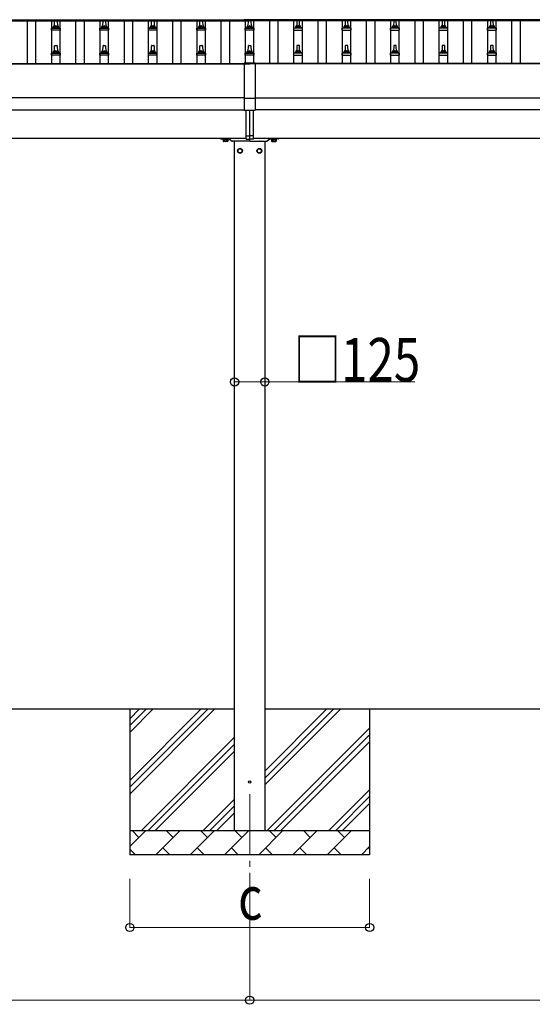
# Model space of a CAD drawing. Units: millimetres. Extents: x 0 to 33640, y 0 to 23760.
# Drawn here: x 6612 to 8729, y 2375 to 6437 of the extents above; entities that cross this region are included whole.
import ezdxf

# ---------------------------------------------------------------- set-up
doc = ezdxf.new("R2010")
doc.units = ezdxf.units.MM
doc.linetypes.add('YCENTER_1', pattern=[13, 10, -1, 1, -1])
for name, color, linetype, lineweight in [('YKK_12', 2, 'Continuous', 13), ('YKK_13', 4, 'Continuous', 30), ('YKK_A1', 4, 'Continuous', 30), ('YKK_D', 6, 'Continuous', 13)]:
    doc.layers.add(name, color=color, linetype=linetype, lineweight=lineweight)
doc.styles.add('text-b', font='extslim2.shx', dxfattribs={"width": 0.8, "bigfont": 'extfont2.shx'})

msp = doc.modelspace()

# ---------------------------------------------------------------- linework, layer by layer
at = {"layer": 'YKK_12', "linetype": 'YCENTER_1', "ltscale": 25}
msp.add_line((7562.1, 3241.5), (7562.1, 2741.5), dxfattribs=at)
at = {"layer": 'YKK_13'}
for p, q in [((6756.1, 6409.1), (6756.8, 6432.6)), ((6757.8, 6433.6), (6766.3, 6433.6)), ((6767.3, 6432.6), (6768.1, 6409.1)), ((6956.1, 6409.1), (6956.8, 6432.6)), ((6957.8, 6433.6), (6966.3, 6433.6)), ((6967.3, 6432.6), (6968.1, 6409.1)), ((7156.1, 6409.1), (7156.8, 6432.6)), ((7157.8, 6433.6), (7166.3, 6433.6)), ((7167.3, 6432.6), (7168.1, 6409.1)), ((7356.1, 6409.1), (7356.8, 6432.6)), ((7357.8, 6433.6), (7366.3, 6433.6)), ((7367.3, 6432.6), (7368.1, 6409.1)), ((7539.6, 6436.6), (7539.6, 6433.8)), ((7584.6, 6436.6), (7539.6, 6436.6)), ((7584.6, 6434.8), (7539.6, 6434.8)), ((7584.6, 6433.8), (7539.6, 6433.8)), ((7556.1, 6409.1), (7556.8, 6432.6)), ((7557.8, 6433.6), (7566.3, 6433.6)), ((7567.3, 6432.6), (7568.1, 6409.1)), ((7584.6, 6436.6), (7584.6, 6433.8)), ((7756.8, 6432.6), (7756.1, 6409.1)), ((7766.3, 6433.6), (7757.8, 6433.6)), ((7768.1, 6409.1), (7767.3, 6432.6)), ((7956.8, 6432.6), (7956.1, 6409.1)), ((7966.3, 6433.6), (7957.8, 6433.6)), ((7968.1, 6409.1), (7967.3, 6432.6)), ((8156.8, 6432.6), (8156.1, 6409.1)), ((8166.3, 6433.6), (8157.8, 6433.6)), ((8168.1, 6409.1), (8167.3, 6432.6)), ((8356.8, 6432.6), (8356.1, 6409.1)), ((8366.3, 6433.6), (8357.8, 6433.6)), ((8368.1, 6409.1), (8367.3, 6432.6)), ((8556.8, 6432.6), (8556.1, 6409.1)), ((8566.3, 6433.6), (8557.8, 6433.6)), ((8568.1, 6409.1), (8567.3, 6432.6)), ((6743.8, 6393.6), (6743.8, 6401.3)), ((6780.3, 6393.6), (6743.8, 6393.6)), ((6744.2, 6402.1), (6779.9, 6402.1)), ((6744.6, 6402.3), (6751.3, 6403.9)), ((6751.7, 6404.1), (6772.4, 6404.1)), ((6752.1, 6404.9), (6752.1, 6409.1)), ((6753.1, 6409.1), (6771.1, 6409.1)), ((6772.1, 6404.9), (6772.1, 6409.1)), ((6779.5, 6402.3), (6772.8, 6403.9)), ((6780.3, 6393.6), (6780.3, 6401.3)), ((6943.8, 6393.6), (6943.8, 6401.3)), ((6980.3, 6393.6), (6943.8, 6393.6)), ((6944.2, 6402.1), (6979.9, 6402.1)), ((6944.6, 6402.3), (6951.3, 6403.9)), ((6951.7, 6404.1), (6972.4, 6404.1)), ((6952.1, 6404.9), (6952.1, 6409.1)), ((6953.1, 6409.1), (6971.1, 6409.1)), ((6972.1, 6404.9), (6972.1, 6409.1)), ((6979.5, 6402.3), (6972.8, 6403.9)), ((6980.3, 6393.6), (6980.3, 6401.3)), ((7143.8, 6393.6), (7143.8, 6401.3)), ((7180.3, 6393.6), (7143.8, 6393.6)), ((7144.2, 6402.1), (7179.9, 6402.1)), ((7144.6, 6402.3), (7151.3, 6403.9)), ((7151.7, 6404.1), (7172.4, 6404.1)), ((7152.1, 6404.9), (7152.1, 6409.1)), ((7153.1, 6409.1), (7171.1, 6409.1)), ((7172.1, 6404.9), (7172.1, 6409.1)), ((7179.5, 6402.3), (7172.8, 6403.9)), ((7180.3, 6393.6), (7180.3, 6401.3)), ((7343.8, 6393.6), (7343.8, 6401.3)), ((7380.3, 6393.6), (7343.8, 6393.6)), ((7344.2, 6402.1), (7379.9, 6402.1)), ((7344.6, 6402.3), (7351.3, 6403.9)), ((7351.7, 6404.1), (7372.4, 6404.1)), ((7352.1, 6404.9), (7352.1, 6409.1)), ((7353.1, 6409.1), (7371.1, 6409.1)), ((7372.1, 6404.9), (7372.1, 6409.1)), ((7379.5, 6402.3), (7372.8, 6403.9)), ((7380.3, 6393.6), (7380.3, 6401.3)), ((7543.8, 6393.6), (7543.8, 6401.3)), ((7580.3, 6393.6), (7543.8, 6393.6)), ((7544.2, 6402.1), (7579.9, 6402.1)), ((7544.6, 6402.3), (7551.3, 6403.9)), ((7551.7, 6404.1), (7572.4, 6404.1)), ((7552.1, 6404.9), (7552.1, 6409.1)), ((7553.1, 6409.1), (7571.1, 6409.1)), ((7572.1, 6404.9), (7572.1, 6409.1)), ((7579.5, 6402.3), (7572.8, 6403.9)), ((7580.3, 6393.6), (7580.3, 6401.3)), ((7743.8, 6393.6), (7743.8, 6401.3)), ((7743.8, 6393.6), (7780.3, 6393.6)), ((7779.9, 6402.1), (7744.2, 6402.1)), ((7744.6, 6402.3), (7751.3, 6403.9)), ((7772.4, 6404.1), (7751.7, 6404.1)), ((7752.1, 6404.9), (7752.1, 6409.1)), ((7771.1, 6409.1), (7753.1, 6409.1)), ((7772.1, 6404.9), (7772.1, 6409.1)), ((7779.5, 6402.3), (7772.8, 6403.9)), ((7780.3, 6393.6), (7780.3, 6401.3)), ((7943.8, 6393.6), (7943.8, 6401.3)), ((7943.8, 6393.6), (7980.3, 6393.6)), ((7979.9, 6402.1), (7944.2, 6402.1)), ((7944.6, 6402.3), (7951.3, 6403.9)), ((7972.4, 6404.1), (7951.7, 6404.1)), ((7952.1, 6404.9), (7952.1, 6409.1)), ((7971.1, 6409.1), (7953.1, 6409.1)), ((7972.1, 6404.9), (7972.1, 6409.1)), ((7979.5, 6402.3), (7972.8, 6403.9)), ((7980.3, 6393.6), (7980.3, 6401.3)), ((8143.8, 6393.6), (8143.8, 6401.3)), ((8143.8, 6393.6), (8180.3, 6393.6)), ((8179.9, 6402.1), (8144.2, 6402.1)), ((8144.6, 6402.3), (8151.3, 6403.9)), ((8172.4, 6404.1), (8151.7, 6404.1)), ((8152.1, 6404.9), (8152.1, 6409.1)), ((8171.1, 6409.1), (8153.1, 6409.1)), ((8172.1, 6404.9), (8172.1, 6409.1)), ((8179.5, 6402.3), (8172.8, 6403.9)), ((8180.3, 6393.6), (8180.3, 6401.3)), ((8343.8, 6393.6), (8343.8, 6401.3)), ((8343.8, 6393.6), (8380.3, 6393.6)), ((8379.9, 6402.1), (8344.2, 6402.1)), ((8344.6, 6402.3), (8351.3, 6403.9)), ((8372.4, 6404.1), (8351.7, 6404.1)), ((8352.1, 6404.9), (8352.1, 6409.1)), ((8371.1, 6409.1), (8353.1, 6409.1)), ((8372.1, 6404.9), (8372.1, 6409.1)), ((8379.5, 6402.3), (8372.8, 6403.9)), ((8380.3, 6393.6), (8380.3, 6401.3)), ((8543.8, 6393.6), (8543.8, 6401.3)), ((8543.8, 6393.6), (8580.3, 6393.6)), ((8579.9, 6402.1), (8544.2, 6402.1)), ((8544.6, 6402.3), (8551.3, 6403.9)), ((8572.4, 6404.1), (8551.7, 6404.1)), ((8552.1, 6404.9), (8552.1, 6409.1)), ((8571.1, 6409.1), (8553.1, 6409.1)), ((8572.1, 6404.9), (8572.1, 6409.1)), ((8579.5, 6402.3), (8572.8, 6403.9)), ((8580.3, 6393.6), (8580.3, 6401.3)), ((6743.8, 6290.3), (6743.8, 6298)), ((6744.2, 6298.8), (6779.9, 6298.8)), ((6744.6, 6298.9), (6751.3, 6300.6)), ((6751.7, 6300.8), (6772.4, 6300.8)), ((6752.1, 6301.6), (6752.1, 6305.8)), ((6753.1, 6305.8), (6771.1, 6305.8)), ((6756.1, 6305.8), (6756.8, 6329.3)), ((6757.8, 6330.3), (6766.3, 6330.3)), ((6767.3, 6329.3), (6768.1, 6305.8)), ((6772.1, 6301.6), (6772.1, 6305.8)), ((6779.5, 6298.9), (6772.8, 6300.6)), ((6780.3, 6290.3), (6780.3, 6298)), ((6943.8, 6290.3), (6943.8, 6298)), ((6944.2, 6298.8), (6979.9, 6298.8)), ((6944.6, 6298.9), (6951.3, 6300.6)), ((6951.7, 6300.8), (6972.4, 6300.8)), ((6952.1, 6301.6), (6952.1, 6305.8)), ((6953.1, 6305.8), (6971.1, 6305.8)), ((6956.1, 6305.8), (6956.8, 6329.3)), ((6957.8, 6330.3), (6966.3, 6330.3)), ((6967.3, 6329.3), (6968.1, 6305.8)), ((6972.1, 6301.6), (6972.1, 6305.8)), ((6979.5, 6298.9), (6972.8, 6300.6)), ((6980.3, 6290.3), (6980.3, 6298)), ((7143.8, 6290.3), (7143.8, 6298)), ((7144.2, 6298.8), (7179.9, 6298.8)), ((7144.6, 6298.9), (7151.3, 6300.6)), ((7151.7, 6300.8), (7172.4, 6300.8)), ((7152.1, 6301.6), (7152.1, 6305.8)), ((7153.1, 6305.8), (7171.1, 6305.8)), ((7156.1, 6305.8), (7156.8, 6329.3)), ((7157.8, 6330.3), (7166.3, 6330.3)), ((7167.3, 6329.3), (7168.1, 6305.8)), ((7172.1, 6301.6), (7172.1, 6305.8)), ((7179.5, 6298.9), (7172.8, 6300.6)), ((7180.3, 6290.3), (7180.3, 6298)), ((7343.8, 6290.3), (7343.8, 6298)), ((7344.2, 6298.8), (7379.9, 6298.8)), ((7344.6, 6298.9), (7351.3, 6300.6)), ((7351.7, 6300.8), (7372.4, 6300.8)), ((7352.1, 6301.6), (7352.1, 6305.8)), ((7353.1, 6305.8), (7371.1, 6305.8)), ((7356.1, 6305.8), (7356.8, 6329.3)), ((7357.8, 6330.3), (7366.3, 6330.3)), ((7367.3, 6329.3), (7368.1, 6305.8)), ((7372.1, 6301.6), (7372.1, 6305.8)), ((7379.5, 6298.9), (7372.8, 6300.6)), ((7380.3, 6290.3), (7380.3, 6298)), ((7543.8, 6290.3), (7543.8, 6298)), ((7544.2, 6298.8), (7579.9, 6298.8)), ((7544.6, 6298.9), (7551.3, 6300.6)), ((7551.7, 6300.8), (7572.4, 6300.8)), ((7552.1, 6301.6), (7552.1, 6305.8)), ((7553.1, 6305.8), (7571.1, 6305.8)), ((7556.1, 6305.8), (7556.8, 6329.3)), ((7557.8, 6330.3), (7566.3, 6330.3)), ((7567.3, 6329.3), (7568.1, 6305.8)), ((7572.1, 6301.6), (7572.1, 6305.8)), ((7579.5, 6298.9), (7572.8, 6300.6)), ((7580.3, 6290.3), (7580.3, 6298)), ((7743.8, 6290.3), (7743.8, 6298)), ((7779.9, 6298.8), (7744.2, 6298.8)), ((7744.6, 6298.9), (7751.3, 6300.6)), ((7772.4, 6300.8), (7751.7, 6300.8)), ((7752.1, 6301.6), (7752.1, 6305.8)), ((7771.1, 6305.8), (7753.1, 6305.8)), ((7756.8, 6329.3), (7756.1, 6305.8)), ((7766.3, 6330.3), (7757.8, 6330.3)), ((7768.1, 6305.8), (7767.3, 6329.3)), ((7772.1, 6301.6), (7772.1, 6305.8)), ((7779.5, 6298.9), (7772.8, 6300.6)), ((7780.3, 6290.3), (7780.3, 6298)), ((7943.8, 6290.3), (7943.8, 6298)), ((7979.9, 6298.8), (7944.2, 6298.8)), ((7944.6, 6298.9), (7951.3, 6300.6)), ((7972.4, 6300.8), (7951.7, 6300.8)), ((7952.1, 6301.6), (7952.1, 6305.8)), ((7971.1, 6305.8), (7953.1, 6305.8)), ((7956.8, 6329.3), (7956.1, 6305.8)), ((7966.3, 6330.3), (7957.8, 6330.3)), ((7968.1, 6305.8), (7967.3, 6329.3)), ((7972.1, 6301.6), (7972.1, 6305.8)), ((7979.5, 6298.9), (7972.8, 6300.6)), ((7980.3, 6290.3), (7980.3, 6298)), ((8143.8, 6290.3), (8143.8, 6298)), ((8179.9, 6298.8), (8144.2, 6298.8)), ((8144.6, 6298.9), (8151.3, 6300.6)), ((8172.4, 6300.8), (8151.7, 6300.8)), ((8152.1, 6301.6), (8152.1, 6305.8)), ((8171.1, 6305.8), (8153.1, 6305.8)), ((8156.8, 6329.3), (8156.1, 6305.8)), ((8166.3, 6330.3), (8157.8, 6330.3)), ((8168.1, 6305.8), (8167.3, 6329.3)), ((8172.1, 6301.6), (8172.1, 6305.8)), ((8179.5, 6298.9), (8172.8, 6300.6)), ((8180.3, 6290.3), (8180.3, 6298)), ((8343.8, 6290.3), (8343.8, 6298)), ((8379.9, 6298.8), (8344.2, 6298.8)), ((8344.6, 6298.9), (8351.3, 6300.6)), ((8372.4, 6300.8), (8351.7, 6300.8)), ((8352.1, 6301.6), (8352.1, 6305.8)), ((8371.1, 6305.8), (8353.1, 6305.8)), ((8356.8, 6329.3), (8356.1, 6305.8)), ((8366.3, 6330.3), (8357.8, 6330.3)), ((8368.1, 6305.8), (8367.3, 6329.3)), ((8372.1, 6301.6), (8372.1, 6305.8)), ((8379.5, 6298.9), (8372.8, 6300.6)), ((8380.3, 6290.3), (8380.3, 6298)), ((8543.8, 6290.3), (8543.8, 6298)), ((8579.9, 6298.8), (8544.2, 6298.8)), ((8544.6, 6298.9), (8551.3, 6300.6)), ((8572.4, 6300.8), (8551.7, 6300.8)), ((8552.1, 6301.6), (8552.1, 6305.8)), ((8571.1, 6305.8), (8553.1, 6305.8)), ((8556.8, 6329.3), (8556.1, 6305.8)), ((8566.3, 6330.3), (8557.8, 6330.3)), ((8568.1, 6305.8), (8567.3, 6329.3)), ((8572.1, 6301.6), (8572.1, 6305.8)), ((8579.5, 6298.9), (8572.8, 6300.6)), ((8580.3, 6290.3), (8580.3, 6298)), ((6780.3, 6290.3), (6743.8, 6290.3)), ((6980.3, 6290.3), (6943.8, 6290.3)), ((7180.3, 6290.3), (7143.8, 6290.3)), ((7380.3, 6290.3), (7343.8, 6290.3)), ((7539.6, 6257), (7539.6, 6063.4)), ((7584.6, 6257), (7539.6, 6257)), ((7580.3, 6290.3), (7543.8, 6290.3)), ((7584.6, 6257), (7584.6, 6063.4)), ((7743.8, 6290.3), (7780.3, 6290.3)), ((7943.8, 6290.3), (7980.3, 6290.3)), ((8143.8, 6290.3), (8180.3, 6290.3)), ((8343.8, 6290.3), (8380.3, 6290.3)), ((8543.8, 6290.3), (8580.3, 6290.3)), ((7584.6, 6255.1), (7539.6, 6255.1)), ((7539.6, 6112.7), (7584.6, 6112.7)), ((7539.6, 6063.4), (7584.6, 6063.4)), ((7547.1, 5956.8), (7547.1, 6063.4)), ((7562.1, 5957.5), (7562.1, 6063.4)), ((7577.1, 5956.8), (7577.1, 6063.4)), ((7442.1, 5946.5), (7442.1, 5945.5)), ((7443.1, 5944.5), (7461.4, 5944.5)), ((7451.1, 5944.5), (7473.1, 5944.5)), ((7451.1, 5942.9), (7451.1, 5944.5)), ((7473.1, 5942.9), (7451.1, 5942.9)), ((7452.2, 5941.1), (7452.2, 5934.9)), ((7471.9, 5941.1), (7452.2, 5941.1)), ((7453.6, 5934.1), (7452.2, 5934.9)), ((7453.5, 5941.1), (7453.5, 5942.9)), ((7453.5, 5942.9), (7470.7, 5942.9)), ((7470.7, 5941.1), (7453.5, 5941.1)), ((7470.6, 5934.1), (7453.6, 5934.1)), ((7457.2, 5941.1), (7457.2, 5934.9)), ((7462.7, 5944.5), (7475.2, 5944.5)), ((7467, 5941.1), (7467, 5934.9)), ((7470.6, 5934.1), (7471.9, 5934.9)), ((7470.7, 5942.9), (7470.7, 5941.1)), ((7471.9, 5941.1), (7471.9, 5934.9)), ((7473.1, 5944.5), (7473.1, 5942.9)), ((7478.6, 5943.4), (7489.8, 5935.7)), ((7521.4, 5935.5), (7490.4, 5935.5)), ((7561.1, 5935.5), (7522.7, 5935.5)), ((7547.1, 5956.8), (7562.1, 5957.5)), ((7547.1, 5944.2), (7547.1, 5956.8)), ((7547.1, 5944.2), (7562.1, 5943.5)), ((7577.1, 5956.8), (7562.1, 5957.5)), ((7562.1, 5943.5), (7562.1, 5957.5)), ((7562.1, 5936.5), (7562.1, 5946.5)), ((7577.1, 5944.2), (7562.1, 5943.5)), ((7563.1, 5935.5), (7601.4, 5935.5)), ((7577.1, 5944.2), (7577.1, 5956.8)), ((7602.7, 5935.5), (7633.8, 5935.5)), ((7645.5, 5943.4), (7634.3, 5935.7)), ((7661.4, 5944.5), (7648.9, 5944.5)), ((7673.1, 5944.5), (7651.1, 5944.5)), ((7651.1, 5944.5), (7651.1, 5942.9)), ((7651.1, 5942.9), (7673.1, 5942.9)), ((7652.2, 5941.1), (7652.2, 5934.9)), ((7652.2, 5941.1), (7671.9, 5941.1)), ((7653.6, 5934.1), (7652.2, 5934.9)), ((7653.5, 5942.9), (7653.5, 5941.1)), ((7670.7, 5942.9), (7653.5, 5942.9)), ((7653.5, 5941.1), (7670.7, 5941.1)), ((7653.6, 5934.1), (7670.6, 5934.1)), ((7657.2, 5941.1), (7657.2, 5934.9)), ((7681.1, 5944.5), (7662.7, 5944.5)), ((7667, 5941.1), (7667, 5934.9)), ((7670.6, 5934.1), (7671.9, 5934.9)), ((7670.7, 5941.1), (7670.7, 5942.9)), ((7671.9, 5941.1), (7671.9, 5934.9)), ((7673.1, 5942.9), (7673.1, 5944.5)), ((7682.1, 5946.5), (7682.1, 5945.5))]:
    msp.add_line(p, q, dxfattribs=at)
at = {"layer": 'YKK_13', "ltscale": 2}
for p, q in [((7522.1, 5905.3), (7513.6, 5900.4)), ((7513.6, 5900.4), (7513.6, 5890.6)), ((7513.6, 5890.6), (7522.1, 5885.7)), ((7530.6, 5900.4), (7522.1, 5905.3)), ((7522.1, 5885.7), (7530.6, 5890.6)), ((7530.6, 5890.6), (7530.6, 5900.4)), ((7530.7, 5895.8), (7530.6, 5895.8)), ((7530.7, 5895.3), (7530.6, 5895.3)), ((7593.5, 5895.8), (7593.6, 5895.8)), ((7593.5, 5895.3), (7593.6, 5895.3)), ((7593.6, 5900.4), (7602.1, 5905.3)), ((7593.6, 5890.6), (7593.6, 5900.4)), ((7602.1, 5885.7), (7593.6, 5890.6)), ((7602.1, 5905.3), (7610.6, 5900.4)), ((7610.6, 5890.6), (7602.1, 5885.7)), ((7610.6, 5900.4), (7610.6, 5890.6))]:
    msp.add_line(p, q, dxfattribs=at)
for centre, radius in [((7522.1, 5895.5), 10), ((7522.1, 5895.5), 8.5), ((7602.1, 5895.5), 10), ((7602.1, 5895.5), 8.5)]:
    msp.add_circle(centre, radius, dxfattribs=at)
at = {"layer": 'YKK_13'}
msp.add_circle((7562.1, 3291.5), 4.5, dxfattribs=at)
for centre, radius, start, end in [((6757.8, 6432.6), 1, 90, 178.6051), ((6766.3, 6432.6), 1, 1.3949, 90), ((6957.8, 6432.6), 1, 90, 178.6051), ((6966.3, 6432.6), 1, 1.3949, 90), ((7157.8, 6432.6), 1, 90, 178.6051), ((7166.3, 6432.6), 1, 1.3949, 90), ((7357.8, 6432.6), 1, 90, 178.6051), ((7366.3, 6432.6), 1, 1.3949, 90), ((7557.8, 6432.6), 1, 90, 178.6051), ((7566.3, 6432.6), 1, 1.3949, 90), ((7757.8, 6432.6), 1, 90, 178.6051), ((7766.3, 6432.6), 1, 1.3949, 90), ((7957.8, 6432.6), 1, 90, 178.6051), ((7966.3, 6432.6), 1, 1.3949, 90), ((8157.8, 6432.6), 1, 90, 178.6051), ((8166.3, 6432.6), 1, 1.3949, 90), ((8357.8, 6432.6), 1, 90, 178.6051), ((8366.3, 6432.6), 1, 1.3949, 90), ((8557.8, 6432.6), 1, 90, 178.6051), ((8566.3, 6432.6), 1, 1.3949, 90), ((6744.8, 6401.3), 1, 103.627, 180), ((6751.1, 6404.9), 1, 283.627, 0), ((6756.1, 6408.5), 4.13, 90, 171.1763), ((6753.1, 6408.1), 1, 90, 180), ((6765.4, 6409.1), 4.83, 133.6028, 180), ((6758.7, 6409.1), 4.83, 0, 46.3972), ((6768, 6408.5), 4.13, 8.8237, 90), ((6771.1, 6408.1), 1, 0, 90), ((6773.1, 6404.9), 1, 180, 256.373), ((6779.3, 6401.3), 1, 0, 76.373), ((6944.8, 6401.3), 1, 103.627, 180), ((6951.1, 6404.9), 1, 283.627, 0), ((6956.1, 6408.5), 4.13, 90, 171.1763), ((6953.1, 6408.1), 1, 90, 180), ((6965.4, 6409.1), 4.83, 133.6028, 180), ((6958.7, 6409.1), 4.83, 0, 46.3972), ((6968, 6408.5), 4.13, 8.8237, 90), ((6971.1, 6408.1), 1, 0, 90), ((6973.1, 6404.9), 1, 180, 256.373), ((6979.3, 6401.3), 1, 0, 76.373), ((7144.8, 6401.3), 1, 103.627, 180), ((7151.1, 6404.9), 1, 283.627, 0), ((7156.1, 6408.5), 4.13, 90, 171.1763), ((7153.1, 6408.1), 1, 90, 180), ((7165.4, 6409.1), 4.83, 133.6028, 180), ((7158.7, 6409.1), 4.83, 0, 46.3972), ((7168, 6408.5), 4.13, 8.8237, 90), ((7171.1, 6408.1), 1, 0, 90), ((7173.1, 6404.9), 1, 180, 256.373), ((7179.3, 6401.3), 1, 0, 76.373), ((7344.8, 6401.3), 1, 103.627, 180), ((7351.1, 6404.9), 1, 283.627, 0), ((7356.1, 6408.5), 4.13, 90, 171.1763), ((7353.1, 6408.1), 1, 90, 180), ((7365.4, 6409.1), 4.83, 133.6028, 180), ((7358.7, 6409.1), 4.83, 0, 46.3972), ((7368, 6408.5), 4.13, 8.8237, 90), ((7371.1, 6408.1), 1, 0, 90), ((7373.1, 6404.9), 1, 180, 256.373), ((7379.3, 6401.3), 1, 0, 76.373), ((7544.8, 6401.3), 1, 103.627, 180), ((7551.1, 6404.9), 1, 283.627, 0), ((7556.1, 6408.5), 4.13, 90, 171.1763), ((7553.1, 6408.1), 1, 90, 180), ((7565.4, 6409.1), 4.83, 133.6028, 180), ((7558.7, 6409.1), 4.83, 0, 46.3972), ((7568, 6408.5), 4.13, 8.8237, 90), ((7571.1, 6408.1), 1, 0, 90), ((7573.1, 6404.9), 1, 180, 256.373), ((7579.3, 6401.3), 1, 0, 76.373), ((7744.8, 6401.3), 1, 103.627, 180), ((7751.1, 6404.9), 1, 283.627, 0), ((7756.1, 6408.5), 4.13, 90, 171.1763), ((7753.1, 6408.1), 1, 90, 180), ((7765.4, 6409.1), 4.83, 133.6028, 180), ((7758.7, 6409.1), 4.83, 0, 46.3972), ((7768, 6408.5), 4.13, 8.8237, 90), ((7771.1, 6408.1), 1, 0, 90), ((7773.1, 6404.9), 1, 180, 256.373), ((7779.3, 6401.3), 1, 0, 76.373), ((7944.8, 6401.3), 1, 103.627, 180), ((7951.1, 6404.9), 1, 283.627, 0), ((7956.1, 6408.5), 4.13, 90, 171.1763), ((7953.1, 6408.1), 1, 90, 180), ((7965.4, 6409.1), 4.83, 133.6028, 180), ((7958.7, 6409.1), 4.83, 0, 46.3972), ((7968, 6408.5), 4.13, 8.8237, 90), ((7971.1, 6408.1), 1, 0, 90), ((7973.1, 6404.9), 1, 180, 256.373), ((7979.3, 6401.3), 1, 0, 76.373), ((8144.8, 6401.3), 1, 103.627, 180), ((8151.1, 6404.9), 1, 283.627, 0), ((8156.1, 6408.5), 4.13, 90, 171.1763), ((8153.1, 6408.1), 1, 90, 180), ((8165.4, 6409.1), 4.83, 133.6028, 180), ((8158.7, 6409.1), 4.83, 0, 46.3972), ((8168, 6408.5), 4.13, 8.8237, 90), ((8171.1, 6408.1), 1, 0, 90), ((8173.1, 6404.9), 1, 180, 256.373), ((8179.3, 6401.3), 1, 0, 76.373), ((8344.8, 6401.3), 1, 103.627, 180), ((8351.1, 6404.9), 1, 283.627, 0), ((8356.1, 6408.5), 4.13, 90, 171.1763), ((8353.1, 6408.1), 1, 90, 180), ((8365.4, 6409.1), 4.83, 133.6028, 180), ((8358.7, 6409.1), 4.83, 0, 46.3972), ((8368, 6408.5), 4.13, 8.8237, 90), ((8371.1, 6408.1), 1, 0, 90), ((8373.1, 6404.9), 1, 180, 256.373), ((8379.3, 6401.3), 1, 0, 76.373), ((8544.8, 6401.3), 1, 103.627, 180), ((8551.1, 6404.9), 1, 283.627, 0), ((8556.1, 6408.5), 4.13, 90, 171.1763), ((8553.1, 6408.1), 1, 90, 180), ((8565.4, 6409.1), 4.83, 133.6028, 180), ((8558.7, 6409.1), 4.83, 0, 46.3972), ((8568, 6408.5), 4.13, 8.8237, 90), ((8571.1, 6408.1), 1, 0, 90), ((8573.1, 6404.9), 1, 180, 256.373), ((8579.3, 6401.3), 1, 0, 76.373), ((6744.8, 6298), 1, 103.627, 180), ((6751.1, 6301.6), 1, 283.627, 0), ((6756.1, 6305.1), 4.13, 90, 171.1763), ((6753.1, 6304.8), 1, 90, 180), ((6757.8, 6329.3), 1, 90, 178.6051), ((6765.4, 6305.8), 4.83, 133.6028, 180), ((6758.7, 6305.8), 4.83, 0, 46.3972), ((6766.3, 6329.3), 1, 1.3949, 90), ((6768, 6305.1), 4.13, 8.8237, 90), ((6771.1, 6304.8), 1, 0, 90), ((6773.1, 6301.6), 1, 180, 256.373), ((6779.3, 6298), 1, 0, 76.373), ((6944.8, 6298), 1, 103.627, 180), ((6951.1, 6301.6), 1, 283.627, 0), ((6956.1, 6305.1), 4.13, 90, 171.1763), ((6953.1, 6304.8), 1, 90, 180), ((6957.8, 6329.3), 1, 90, 178.6051), ((6965.4, 6305.8), 4.83, 133.6028, 180), ((6958.7, 6305.8), 4.83, 0, 46.3972), ((6966.3, 6329.3), 1, 1.3949, 90), ((6968, 6305.1), 4.13, 8.8237, 90), ((6971.1, 6304.8), 1, 0, 90), ((6973.1, 6301.6), 1, 180, 256.373), ((6979.3, 6298), 1, 0, 76.373), ((7144.8, 6298), 1, 103.627, 180), ((7151.1, 6301.6), 1, 283.627, 0), ((7156.1, 6305.1), 4.13, 90, 171.1763), ((7153.1, 6304.8), 1, 90, 180), ((7157.8, 6329.3), 1, 90, 178.6051), ((7165.4, 6305.8), 4.83, 133.6028, 180), ((7158.7, 6305.8), 4.83, 0, 46.3972), ((7166.3, 6329.3), 1, 1.3949, 90), ((7168, 6305.1), 4.13, 8.8237, 90), ((7171.1, 6304.8), 1, 0, 90), ((7173.1, 6301.6), 1, 180, 256.373), ((7179.3, 6298), 1, 0, 76.373), ((7344.8, 6298), 1, 103.627, 180), ((7351.1, 6301.6), 1, 283.627, 0), ((7356.1, 6305.1), 4.13, 90, 171.1763), ((7353.1, 6304.8), 1, 90, 180), ((7357.8, 6329.3), 1, 90, 178.6051), ((7365.4, 6305.8), 4.83, 133.6028, 180), ((7358.7, 6305.8), 4.83, 0, 46.3972), ((7366.3, 6329.3), 1, 1.3949, 90), ((7368, 6305.1), 4.13, 8.8237, 90), ((7371.1, 6304.8), 1, 0, 90), ((7373.1, 6301.6), 1, 180, 256.373), ((7379.3, 6298), 1, 0, 76.373), ((7544.8, 6298), 1, 103.627, 180), ((7551.1, 6301.6), 1, 283.627, 0), ((7556.1, 6305.1), 4.13, 90, 171.1763), ((7553.1, 6304.8), 1, 90, 180), ((7557.8, 6329.3), 1, 90, 178.6051), ((7565.4, 6305.8), 4.83, 133.6028, 180), ((7558.7, 6305.8), 4.83, 0, 46.3972), ((7566.3, 6329.3), 1, 1.3949, 90), ((7568, 6305.1), 4.13, 8.8237, 90), ((7571.1, 6304.8), 1, 0, 90), ((7573.1, 6301.6), 1, 180, 256.373), ((7579.3, 6298), 1, 0, 76.373), ((7744.8, 6298), 1, 103.627, 180), ((7751.1, 6301.6), 1, 283.627, 0), ((7756.1, 6305.1), 4.13, 90, 171.1763), ((7753.1, 6304.8), 1, 90, 180), ((7757.8, 6329.3), 1, 90, 178.6051), ((7765.4, 6305.8), 4.83, 133.6028, 180), ((7758.7, 6305.8), 4.83, 0, 46.3972), ((7766.3, 6329.3), 1, 1.3949, 90), ((7768, 6305.1), 4.13, 8.8237, 90), ((7771.1, 6304.8), 1, 0, 90), ((7773.1, 6301.6), 1, 180, 256.373), ((7779.3, 6298), 1, 0, 76.373), ((7944.8, 6298), 1, 103.627, 180), ((7951.1, 6301.6), 1, 283.627, 0), ((7956.1, 6305.1), 4.13, 90, 171.1763), ((7953.1, 6304.8), 1, 90, 180), ((7957.8, 6329.3), 1, 90, 178.6051), ((7965.4, 6305.8), 4.83, 133.6028, 180), ((7958.7, 6305.8), 4.83, 0, 46.3972), ((7966.3, 6329.3), 1, 1.3949, 90), ((7968, 6305.1), 4.13, 8.8237, 90), ((7971.1, 6304.8), 1, 0, 90), ((7973.1, 6301.6), 1, 180, 256.373), ((7979.3, 6298), 1, 0, 76.373), ((8144.8, 6298), 1, 103.627, 180), ((8151.1, 6301.6), 1, 283.627, 0), ((8156.1, 6305.1), 4.13, 90, 171.1763), ((8153.1, 6304.8), 1, 90, 180), ((8157.8, 6329.3), 1, 90, 178.6051), ((8165.4, 6305.8), 4.83, 133.6028, 180), ((8158.7, 6305.8), 4.83, 0, 46.3972), ((8166.3, 6329.3), 1, 1.3949, 90), ((8168, 6305.1), 4.13, 8.8237, 90), ((8171.1, 6304.8), 1, 0, 90), ((8173.1, 6301.6), 1, 180, 256.373), ((8179.3, 6298), 1, 0, 76.373), ((8344.8, 6298), 1, 103.627, 180), ((8351.1, 6301.6), 1, 283.627, 0), ((8356.1, 6305.1), 4.13, 90, 171.1763), ((8353.1, 6304.8), 1, 90, 180), ((8357.8, 6329.3), 1, 90, 178.6051), ((8365.4, 6305.8), 4.83, 133.6028, 180), ((8358.7, 6305.8), 4.83, 0, 46.3972), ((8366.3, 6329.3), 1, 1.3949, 90), ((8368, 6305.1), 4.13, 8.8237, 90), ((8371.1, 6304.8), 1, 0, 90), ((8373.1, 6301.6), 1, 180, 256.373), ((8379.3, 6298), 1, 0, 76.373), ((8544.8, 6298), 1, 103.627, 180), ((8551.1, 6301.6), 1, 283.627, 0), ((8556.1, 6305.1), 4.13, 90, 171.1763), ((8553.1, 6304.8), 1, 90, 180), ((8557.8, 6329.3), 1, 90, 178.6051), ((8565.4, 6305.8), 4.83, 133.6028, 180), ((8558.7, 6305.8), 4.83, 0, 46.3972), ((8566.3, 6329.3), 1, 1.3949, 90), ((8568, 6305.1), 4.13, 8.8237, 90), ((8571.1, 6304.8), 1, 0, 90), ((8573.1, 6301.6), 1, 180, 256.373), ((8579.3, 6298), 1, 0, 76.373), ((7443.1, 5945.5), 1, 180, 270), ((7454.7, 5938.4), 4.34, 235.6158, 304.3842), ((7462.1, 5950.3), 16.2, 252.412, 287.588), ((7461.4, 5944.7), 0.2, 270, 343.3985), ((7462.1, 5944.5), 0.5, 16.6015, 163.3985), ((7462.7, 5944.7), 0.2, 196.6015, 270), ((7469.4, 5938.4), 4.34, 235.6158, 304.3842), ((7475.2, 5938.5), 6, 55.3048, 90), ((7490.4, 5936.5), 1, 235.3048, 270), ((7521.4, 5935.7), 0.2, 270, 343.3985), ((7522.1, 5935.5), 0.5, 16.6015, 163.3985), ((7522.7, 5935.7), 0.2, 196.6015, 270), ((7561.1, 5936.5), 1, 270, 0), ((7563.1, 5936.5), 1, 180, 270), ((7601.4, 5935.7), 0.2, 270, 343.3985), ((7602.1, 5935.5), 0.5, 16.6015, 163.3985), ((7602.7, 5935.7), 0.2, 196.6015, 270), ((7633.8, 5936.5), 1, 270, 304.6952), ((7648.9, 5938.5), 6, 90, 124.6952), ((7654.7, 5938.4), 4.34, 235.6158, 304.3842), ((7662.1, 5950.3), 16.2, 252.412, 287.588), ((7661.4, 5944.7), 0.2, 270, 343.3985), ((7662.1, 5944.5), 0.5, 16.6015, 163.3985), ((7662.7, 5944.7), 0.2, 196.6015, 270), ((7669.4, 5938.4), 4.34, 235.6158, 304.3842), ((7681.1, 5945.5), 1, 270, 0)]:
    msp.add_arc(centre, radius, start, end, dxfattribs=at)
at = {"layer": 'YKK_13', "ltscale": 2}
for centre, start, end in [((7522.1, 5895.5), 171.254, 188.746), ((7522.1, 5895.5), 111.254, 128.746), ((7522.1, 5895.5), 51.254, 68.746), ((7522.1, 5895.5), 1.6658, 8.746), ((7522.1, 5895.5), 351.254, 358.3342), ((7602.1, 5895.5), 171.254, 178.3342), ((7602.1, 5895.5), 181.6658, 188.746), ((7602.1, 5895.5), 111.254, 128.746), ((7602.1, 5895.5), 51.254, 68.746), ((7602.1, 5895.5), 351.254, 8.746), ((7522.1, 5895.5), 231.254, 248.746), ((7522.1, 5895.5), 291.254, 308.746), ((7602.1, 5895.5), 231.254, 248.746), ((7602.1, 5895.5), 291.254, 308.746)]:
    msp.add_arc(centre, 8.6, start, end, dxfattribs=at)
at = {"layer": 'YKK_A1'}
for p, q in [((2139.1, 6435.6), (7539.6, 6435.6)), ((2139.1, 6432), (7562.1, 6432)), ((6644.6, 6256), (6644.6, 6432)), ((6679.6, 6256), (6679.6, 6432)), ((6744.6, 6256), (6744.6, 6432)), ((6779.6, 6256), (6779.6, 6432)), ((6844.6, 6256), (6844.6, 6432)), ((6879.6, 6256), (6879.6, 6432)), ((6944.6, 6256), (6944.6, 6432)), ((6979.6, 6256), (6979.6, 6432)), ((7044.6, 6256), (7044.6, 6432)), ((7079.6, 6256), (7079.6, 6432)), ((7144.6, 6256), (7144.6, 6432)), ((7179.6, 6256), (7179.6, 6432)), ((7244.6, 6256), (7244.6, 6432)), ((7279.6, 6256), (7279.6, 6432)), ((7344.6, 6256), (7344.6, 6432)), ((7379.6, 6256), (7379.6, 6432)), ((7444.6, 6256), (7444.6, 6432)), ((7479.6, 6256), (7479.6, 6432)), ((7544.6, 6257), (7544.6, 6432)), ((7562.1, 6433.8), (7562.1, 6432)), ((12985.1, 6432), (7562.1, 6432)), ((7579.6, 6257), (7579.6, 6432)), ((12985.1, 6435.6), (7584.6, 6435.6)), ((7644.6, 6256), (7644.6, 6432)), ((7679.6, 6256), (7679.6, 6432)), ((7744.6, 6256), (7744.6, 6432)), ((7779.6, 6256), (7779.6, 6432)), ((7844.6, 6256), (7844.6, 6432)), ((7879.6, 6256), (7879.6, 6432)), ((7944.6, 6256), (7944.6, 6432)), ((7979.6, 6256), (7979.6, 6432)), ((8044.6, 6256), (8044.6, 6432)), ((8079.6, 6256), (8079.6, 6432)), ((8144.6, 6256), (8144.6, 6432)), ((8179.6, 6256), (8179.6, 6432)), ((8244.6, 6256), (8244.6, 6432)), ((8279.6, 6256), (8279.6, 6432)), ((8344.6, 6256), (8344.6, 6432)), ((8379.6, 6256), (8379.6, 6432)), ((8444.6, 6256), (8444.6, 6432)), ((8479.6, 6256), (8479.6, 6432)), ((8544.6, 6256), (8544.6, 6432)), ((8579.6, 6256), (8579.6, 6432)), ((8644.6, 6256), (8644.6, 6432)), ((8679.6, 6256), (8679.6, 6432)), ((2141.1, 6256), (7539.6, 6256)), ((12983.1, 6256), (7584.6, 6256)), ((2141.1, 6254.1), (7562.1, 6254.1)), ((12983.1, 6254.1), (7541.1, 6254.1)), ((2141.1, 6064.4), (7539.6, 6064.4)), ((12983.1, 6064.4), (7584.6, 6064.4)), ((7547.1, 5946.5), (2258.8, 5946.5)), ((7499.6, 3091.5), (7499.6, 5935.5)), ((12865.3, 5946.5), (7577.1, 5946.5)), ((7624.6, 5935.5), (7624.6, 3091.5)), ((7499.6, 3591.5), (2288.1, 3591.5)), ((7067.1, 3591.5), (7067.1, 2991.5)), ((7067.1, 3241.5), (7417.1, 3591.5)), ((7067.1, 3269.7), (7388.8, 3591.5)), ((7067.1, 3298), (7360.5, 3591.5)), ((7067.1, 3496), (7162.6, 3591.5)), ((7067.1, 3524.3), (7134.3, 3591.5)), ((7067.1, 3552.6), (7106, 3591.5)), ((12836.1, 3591.5), (7624.6, 3591.5)), ((7624.6, 3279.8), (7936.2, 3591.5)), ((7624.6, 3336.4), (7879.7, 3591.5)), ((7624.6, 3308.1), (7907.9, 3591.5)), ((8057.1, 3591.5), (8057.1, 2991.5)), ((7634.2, 3091.5), (8057.1, 3514.3)), ((7115.1, 3091.5), (7499.6, 3476)), ((7662.5, 3091.5), (8057.1, 3486.1)), ((7690.8, 3091.5), (8057.1, 3457.8)), ((7143.4, 3091.5), (7499.6, 3447.7)), ((7171.7, 3091.5), (7499.6, 3419.4)), ((7888.8, 3091.5), (8057.1, 3259.8)), ((7369.7, 3091.5), (7499.6, 3221.4)), ((7917.1, 3091.5), (8057.1, 3231.5)), ((7397.9, 3091.5), (7499.6, 3193.1)), ((7945.3, 3091.5), (8057.1, 3203.2)), ((7426.2, 3091.5), (7499.6, 3164.8)), ((7067.1, 3091.5), (8057.1, 3091.5)), ((7067.1, 3025), (7133.5, 3091.5)), ((7105, 3062.9), (7076.4, 3091.5)), ((7175, 2991.5), (7275, 3091.5)), ((7246.4, 3062.9), (7217.8, 3091.5)), ((7316.4, 2991.5), (7416.4, 3091.5)), ((7387.8, 3062.9), (7359.3, 3091.5)), ((7457.8, 2991.5), (7557.8, 3091.5)), ((7529.2, 3062.9), (7500.7, 3091.5)), ((7599.2, 2991.5), (7699.2, 3091.5)), ((7670.7, 3062.9), (7642.1, 3091.5)), ((7740.6, 2991.5), (7840.6, 3091.5)), ((7812.1, 3062.9), (7783.5, 3091.5)), ((7882.1, 2991.5), (7982.1, 3091.5)), ((7953.5, 3062.9), (7925, 3091.5)), ((7067.1, 3015.1), (7090.6, 2991.5)), ((7203.5, 3020.1), (7232.1, 2991.5)), ((7344.9, 3020.1), (7373.5, 2991.5)), ((7486.4, 3020.1), (7514.9, 2991.5)), ((7627.8, 3020.1), (7656.3, 2991.5)), ((7769.2, 3020.1), (7797.7, 2991.5)), ((7910.6, 3020.1), (7939.2, 2991.5)), ((8023.5, 2991.5), (8057.1, 3025.1)), ((8052, 3020.1), (8057.1, 3015)), ((8057.1, 2991.5), (7067.1, 2991.5))]:
    msp.add_line(p, q, dxfattribs=at)
at = {"layer": 'YKK_A1', "ltscale": 25}
for p, q in [((7539.6, 6114.2), (2141.1, 6114.2)), ((7584.6, 6114.2), (12983.1, 6114.2))]:
    msp.add_line(p, q, dxfattribs=at)
at = {"layer": 'YKK_D'}
for p, q in [((7499.6, 4690.7), (7499.6, 4943.2)), ((7499.6, 4942.2), (7624.6, 4942.2)), ((7624.6, 4690.7), (7624.6, 4943.2)), ((7624.6, 4942.2), (8243.1, 4942.2)), ((7067.1, 2891.5), (7067.1, 2690.5)), ((8057.1, 2891.5), (8057.1, 2690.5)), ((7562.1, 2740.5), (7562.1, 2390.5)), ((7562.1, 2740.5), (7562.1, 2390.5)), ((7067.1, 2691.5), (8057.1, 2691.5)), ((2225.6, 2391.5), (7562.1, 2391.5)), ((7562.1, 2391.5), (12898.6, 2391.5))]:
    msp.add_line(p, q, dxfattribs=at)
at = {"layer": 'YKK_D', "linetype": 'ByBlock', "lineweight": -2}
for centre in [(7499.6, 4942.2), (7624.6, 4942.2), (7067.1, 2691.5), (8057.1, 2691.5), (7562.1, 2391.5), (7562.1, 2391.5)]:
    msp.add_circle(centre, 17, dxfattribs=at)

# ---------------------------------------------------------------- texts
at = {"layer": 'YKK_D', "style": 'text-b', "width": 0.8}
for s, p in [('□125', (7742.6, 4943.5)), ('c', (7514.1, 2723.5))]:
    msp.add_text(s, height=180, dxfattribs=at).set_placement(p)

doc.saveas('drawing.dxf')
